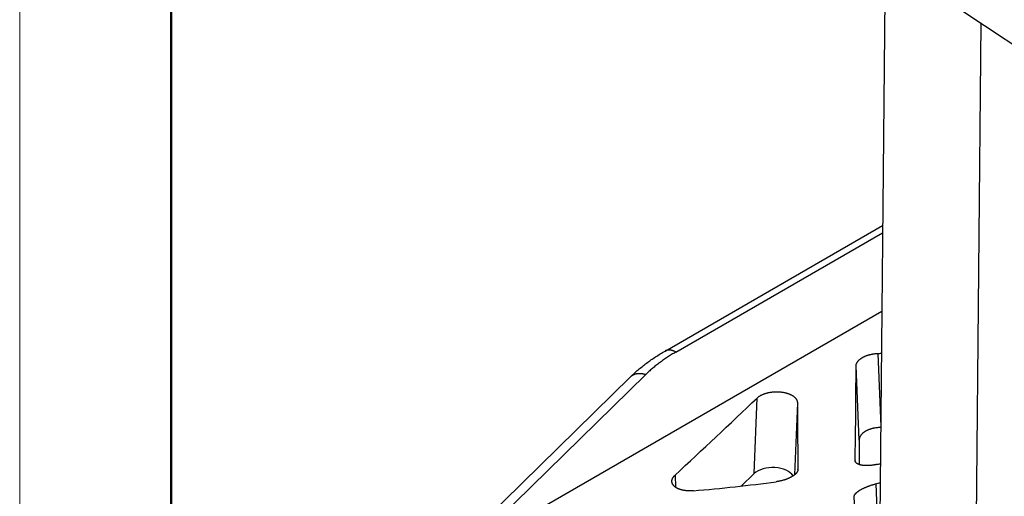
# Model space of a CAD drawing. Units: millimetres. Extents: x 1588 to 1885, y 580 to 790.
# Drawn here: x 1588 to 1611, y 637 to 648 of the extents above; entities that cross this region are included whole.
import ezdxf

# ---------------------------------------------------------------- set-up
doc = ezdxf.new("R2010")
doc.units = ezdxf.units.MM
doc.header["$LTSCALE"] = 65.395
doc.layers.get('0').update_dxf_attribs({"linetype": 'CONTINUOUS', "lineweight": 30})
doc.layers.add('Dim', color=3, linetype='CONTINUOUS', lineweight=15)
doc.layers.add('图框', color=7, linetype='CONTINUOUS', lineweight=20)

# ---------------------------------------------------------------- blocks, each defined once
blk = doc.blocks.new('A4图框-NEW')
at = {"layer": '图框', "color": 1, "lineweight": 18}
blk.add_line((833.413, 690.535), (833.413, 480.535), dxfattribs=at)
at = {"layer": '图框', "lineweight": 50}
blk.add_line((836.913, 484.018), (836.913, 675.021), dxfattribs=at)

msp = doc.modelspace()

# ---------------------------------------------------------------- linework, layer by layer
at = {"color": 7, "linetype": 'Continuous'}
for p, q in [((1607.826, 649.855), (1607.701, 636.129)), ((1609.131, 648.799), (1624.042, 638.912)), ((1610.036, 648.199), (1609.913, 634.781)), ((1602.74, 640.621), (1607.768, 643.524)), ((1602.99, 640.597), (1607.767, 643.354)), ((1607.75, 641.536), (1598.085, 635.956)), ((1607.655, 640.565), (1607.726, 638.876)), ((1607.227, 638.565), (1607.156, 640.276)), ((1601.946, 640.028), (1597.735, 635.905)), ((1602.296, 640.079), (1598.085, 635.956)), ((1604.798, 637.791), (1604.868, 639.536)), ((1605.799, 639.428), (1605.732, 637.761)), ((1607.227, 638.565), (1607.227, 637.998)), ((1607.134, 638.092), (1607.134, 638.097)), ((1602.972, 637.754), (1602.986, 637.474)), ((1604.798, 637.791), (1604.498, 637.502)), ((1605.812, 637.891), (1605.811, 637.885)), ((1607.612, 637.554), (1607.645, 636.764)), ((1607.151, 636.337), (1607.113, 637.266))]:
    msp.add_line(p, q, dxfattribs=at)
for centre, radius, start, end in [((1607.211, 638.096), 0.0776, 182.4907, 188.2278), ((1605.711, 637.89), 0.1, 352.8663, 357.4747)]:
    msp.add_arc(centre, radius, start, end, dxfattribs=at)
for centre, major_axis, ratio, start_param, end_param in [((1606.525, 653.077), (21.218, 0.476), 0.591056, -1.530777, -1.526716), ((1606.633, 653.139), (-0.366, 17.108), 0.021905, -2.645503, -2.422147), ((1604.993, 652.192), (31.179, 32.227), 0.198464, -1.836674, -1.777033), ((1606.321, 652.959), (0.375, 17.536), 0.020857, -3.830609, -3.678113), ((1605.227, 637.642), (0.5, 0.001), 0.579428, 6.610049, 8.880297), ((1599.838, 649.216), (21.218, -0.431), 0.562596, -1.183603, -1.178863), ((1599.838, 649.216), (21.218, -0.431), 0.562596, -1.390894, -1.298446), ((1599.525, 649.035), (21.218, 0.476), 0.591056, -1.19306, -1.187834)]:
    msp.add_ellipse(centre, major_axis=major_axis, ratio=ratio, start_param=start_param, end_param=end_param, dxfattribs=at)
for points, knots in [([(1601.946, 640.028), (1601.974, 640.056), (1602.032, 640.111), (1602.123, 640.19), (1602.217, 640.268), (1602.315, 640.343), (1602.416, 640.416), (1602.521, 640.487), (1602.629, 640.556), (1602.703, 640.6), (1602.74, 640.621)], [0, 0, 0, 0, 0.119679, 0.240824, 0.363455, 0.487609, 0.613321, 0.74062, 0.869521, 1, 1, 1, 1]), ([(1602.99, 640.597), (1602.957, 640.577), (1602.908, 640.548), (1602.843, 640.508), (1602.78, 640.467), (1602.704, 640.415), (1602.615, 640.351), (1602.529, 640.286), (1602.448, 640.219), (1602.37, 640.15), (1602.32, 640.103), (1602.296, 640.079)], [0, 0, 0, 0, 0.132567, 0.198059, 0.263014, 0.391291, 0.517385, 0.641297, 0.76303, 0.882595, 1, 1, 1, 1]), ([(1602.99, 640.597), (1602.984, 640.6), (1602.973, 640.606), (1602.956, 640.615), (1602.938, 640.622), (1602.921, 640.629), (1602.904, 640.634), (1602.888, 640.638), (1602.871, 640.642), (1602.855, 640.644), (1602.839, 640.645), (1602.826, 640.645), (1602.816, 640.644), (1602.808, 640.643), (1602.801, 640.642), (1602.794, 640.641), (1602.787, 640.64), (1602.779, 640.638), (1602.773, 640.636), (1602.766, 640.633), (1602.759, 640.631), (1602.753, 640.628), (1602.746, 640.625), (1602.742, 640.622), (1602.74, 640.621)], [0, 0, 0, 0, 0.075205, 0.14854, 0.219949, 0.28941, 0.356945, 0.422597, 0.486423, 0.548503, 0.608939, 0.667861, 0.696808, 0.725436, 0.753769, 0.781833, 0.809654, 0.837257, 0.864673, 0.891931, 0.919061, 0.946095, 0.973063, 1, 1, 1, 1]), ([(1607.156, 640.276), (1607.156, 640.279), (1607.156, 640.283), (1607.156, 640.29), (1607.157, 640.296), (1607.158, 640.303), (1607.159, 640.309), (1607.161, 640.316), (1607.163, 640.322), (1607.166, 640.331), (1607.171, 640.342), (1607.177, 640.355), (1607.185, 640.368), (1607.194, 640.38), (1607.204, 640.393), (1607.215, 640.405), (1607.227, 640.417), (1607.24, 640.429), (1607.254, 640.44), (1607.27, 640.451), (1607.286, 640.461), (1607.297, 640.468), (1607.302, 640.471)], [0, 0, 0, 0, 0.025583, 0.051282, 0.077129, 0.103158, 0.129405, 0.155904, 0.182685, 0.20978, 0.265005, 0.321797, 0.380327, 0.440738, 0.503145, 0.567634, 0.634263, 0.703068, 0.774061, 0.847234, 0.922564, 1, 1, 1, 1]), ([(1607.302, 640.471), (1607.308, 640.475), (1607.32, 640.481), (1607.339, 640.491), (1607.358, 640.5), (1607.378, 640.508), (1607.399, 640.516), (1607.42, 640.523), (1607.442, 640.53), (1607.464, 640.536), (1607.487, 640.542), (1607.511, 640.547), (1607.534, 640.552), (1607.558, 640.556), (1607.582, 640.559), (1607.606, 640.562), (1607.631, 640.564), (1607.647, 640.565), (1607.655, 640.565)], [0, 0, 0, 0, 0.055049, 0.11147, 0.169199, 0.228171, 0.288311, 0.349536, 0.41176, 0.474888, 0.538824, 0.603465, 0.668705, 0.734436, 0.800545, 0.866919, 0.933445, 1, 1, 1, 1]), ([(1601.946, 640.028), (1601.948, 640.03), (1601.954, 640.035), (1601.961, 640.042), (1601.97, 640.049), (1601.978, 640.055), (1601.987, 640.061), (1601.996, 640.066), (1602.005, 640.071), (1602.015, 640.076), (1602.025, 640.08), (1602.038, 640.086), (1602.055, 640.092), (1602.073, 640.096), (1602.088, 640.099), (1602.099, 640.101), (1602.111, 640.102), (1602.122, 640.104), (1602.134, 640.104), (1602.146, 640.105), (1602.158, 640.105), (1602.17, 640.104), (1602.182, 640.103), (1602.195, 640.102), (1602.207, 640.101), (1602.22, 640.099), (1602.232, 640.096), (1602.245, 640.094), (1602.258, 640.09), (1602.275, 640.086), (1602.287, 640.082), (1602.296, 640.079)], [0, 0, 0, 0, 0.027991, 0.056007, 0.084073, 0.112214, 0.140453, 0.168815, 0.197322, 0.225995, 0.254857, 0.283926, 0.342752, 0.40262, 0.432985, 0.463652, 0.494632, 0.525933, 0.557564, 0.589532, 0.621841, 0.654495, 0.687496, 0.720845, 0.754545, 0.788593, 0.822991, 0.857735, 0.892821, 0.928236, 1, 1, 1, 1]), ([(1604.868, 639.536), (1604.873, 639.541), (1604.884, 639.55), (1604.9, 639.563), (1604.918, 639.576), (1604.937, 639.588), (1604.958, 639.599), (1604.979, 639.61), (1605.001, 639.62), (1605.025, 639.63), (1605.049, 639.638), (1605.074, 639.646), (1605.1, 639.654), (1605.126, 639.66), (1605.153, 639.665), (1605.18, 639.67), (1605.208, 639.674), (1605.236, 639.677), (1605.264, 639.679), (1605.292, 639.68), (1605.321, 639.681), (1605.349, 639.68), (1605.377, 639.679), (1605.405, 639.677), (1605.433, 639.674), (1605.46, 639.67), (1605.486, 639.665), (1605.512, 639.66), (1605.538, 639.653), (1605.562, 639.646), (1605.586, 639.639), (1605.609, 639.63), (1605.627, 639.623), (1605.641, 639.616), (1605.648, 639.613), (1605.651, 639.611)], [0, 0, 0, 0, 0.02483, 0.050509, 0.077036, 0.104401, 0.132586, 0.161564, 0.1913, 0.221755, 0.252881, 0.284627, 0.316935, 0.349745, 0.382992, 0.416608, 0.450522, 0.484661, 0.51895, 0.553311, 0.587669, 0.621944, 0.656058, 0.689935, 0.723498, 0.756671, 0.789382, 0.82156, 0.853138, 0.884054, 0.914248, 0.943667, 0.972264, 0.986243, 1, 1, 1, 1]), ([(1605.651, 639.611), (1605.657, 639.608), (1605.668, 639.602), (1605.684, 639.593), (1605.699, 639.583), (1605.714, 639.573), (1605.727, 639.562), (1605.739, 639.551), (1605.75, 639.54), (1605.76, 639.528), (1605.769, 639.517), (1605.776, 639.507), (1605.78, 639.498), (1605.784, 639.492), (1605.786, 639.486), (1605.789, 639.48), (1605.791, 639.473), (1605.793, 639.467), (1605.795, 639.461), (1605.796, 639.454), (1605.797, 639.448), (1605.798, 639.441), (1605.799, 639.435), (1605.799, 639.431), (1605.799, 639.428)], [0, 0, 0, 0, 0.077813, 0.15334, 0.226542, 0.297411, 0.365959, 0.432221, 0.496266, 0.558189, 0.61812, 0.676224, 0.704657, 0.732711, 0.760416, 0.787805, 0.814913, 0.841775, 0.868429, 0.894915, 0.921273, 0.947547, 0.973776, 1, 1, 1, 1]), ([(1607.726, 638.853), (1607.718, 638.853), (1607.701, 638.853), (1607.677, 638.852), (1607.653, 638.85), (1607.621, 638.847), (1607.589, 638.843), (1607.558, 638.837), (1607.535, 638.832), (1607.513, 638.826), (1607.491, 638.819), (1607.47, 638.812), (1607.449, 638.805), (1607.429, 638.797), (1607.41, 638.788), (1607.391, 638.779), (1607.379, 638.772), (1607.373, 638.769)], [0, 0, 0, 0, 0.066759, 0.133438, 0.199902, 0.266032, 0.39689, 0.46144, 0.525271, 0.588289, 0.650405, 0.711536, 0.771606, 0.83055, 0.88831, 0.944817, 1, 1, 1, 1]), ([(1607.373, 638.769), (1607.368, 638.766), (1607.359, 638.761), (1607.348, 638.753), (1607.338, 638.746), (1607.328, 638.739), (1607.318, 638.731), (1607.311, 638.725), (1607.305, 638.719), (1607.298, 638.713), (1607.292, 638.707), (1607.284, 638.699), (1607.275, 638.689), (1607.267, 638.678), (1607.261, 638.669), (1607.255, 638.66), (1607.249, 638.649), (1607.243, 638.637), (1607.239, 638.628), (1607.237, 638.621), (1607.234, 638.614), (1607.232, 638.607), (1607.231, 638.6), (1607.229, 638.593), (1607.228, 638.586), (1607.228, 638.579), (1607.227, 638.572), (1607.227, 638.567), (1607.227, 638.565)], [0, 0, 0, 0, 0.075217, 0.112126, 0.148557, 0.219957, 0.254929, 0.289418, 0.323426, 0.356958, 0.390019, 0.422615, 0.486439, 0.548513, 0.57893, 0.608953, 0.667872, 0.725435, 0.753767, 0.781829, 0.809648, 0.837251, 0.864669, 0.891931, 0.919066, 0.946104, 0.973072, 1, 1, 1, 1]), ([(1607.276, 637.985), (1607.271, 637.986), (1607.261, 637.988), (1607.247, 637.992), (1607.233, 637.996), (1607.22, 638), (1607.21, 638.005), (1607.202, 638.008), (1607.196, 638.011), (1607.191, 638.014), (1607.184, 638.018), (1607.177, 638.023), (1607.168, 638.029), (1607.16, 638.036), (1607.155, 638.042), (1607.15, 638.047), (1607.148, 638.051), (1607.145, 638.055), (1607.143, 638.059), (1607.141, 638.063), (1607.139, 638.067), (1607.138, 638.072), (1607.136, 638.076), (1607.135, 638.08), (1607.135, 638.083), (1607.134, 638.085)], [0, 0, 0, 0, 0.084434, 0.165535, 0.243279, 0.317677, 0.388759, 0.423078, 0.456592, 0.489315, 0.521261, 0.582891, 0.641667, 0.697817, 0.75163, 0.777773, 0.803469, 0.828769, 0.853732, 0.878417, 0.90289, 0.927215, 0.951461, 0.975699, 1, 1, 1, 1]), ([(1607.625, 637.999), (1607.617, 637.998), (1607.6, 637.994), (1607.576, 637.99), (1607.551, 637.986), (1607.527, 637.983), (1607.504, 637.98), (1607.48, 637.978), (1607.457, 637.976), (1607.435, 637.975), (1607.413, 637.974), (1607.391, 637.974), (1607.37, 637.974), (1607.35, 637.975), (1607.33, 637.977), (1607.312, 637.979), (1607.293, 637.981), (1607.282, 637.984), (1607.276, 637.985)], [0, 0, 0, 0, 0.071714, 0.142758, 0.212984, 0.28226, 0.350456, 0.417453, 0.483136, 0.547399, 0.610144, 0.671276, 0.730713, 0.788374, 0.844192, 0.898102, 0.950054, 1, 1, 1, 1]), ([(1602.9, 637.607), (1602.9, 637.61), (1602.9, 637.616), (1602.9, 637.625), (1602.901, 637.635), (1602.903, 637.644), (1602.905, 637.654), (1602.908, 637.663), (1602.912, 637.672), (1602.916, 637.682), (1602.921, 637.691), (1602.926, 637.7), (1602.932, 637.709), (1602.939, 637.719), (1602.946, 637.728), (1602.954, 637.736), (1602.963, 637.745), (1602.968, 637.751), (1602.972, 637.754)], [0, 0, 0, 0, 0.055116, 0.110546, 0.166469, 0.223051, 0.280454, 0.338828, 0.398311, 0.459029, 0.521093, 0.584605, 0.649649, 0.7163, 0.784616, 0.854649, 0.926439, 1, 1, 1, 1]), ([(1605.666, 637.716), (1605.661, 637.713), (1605.648, 637.706), (1605.63, 637.696), (1605.61, 637.687), (1605.59, 637.678), (1605.569, 637.669), (1605.548, 637.661), (1605.525, 637.653), (1605.503, 637.645), (1605.48, 637.638), (1605.457, 637.632), (1605.433, 637.626), (1605.409, 637.62), (1605.385, 637.615), (1605.361, 637.61), (1605.336, 637.606), (1605.32, 637.604), (1605.312, 637.602)], [0, 0, 0, 0, 0.054716, 0.111032, 0.168841, 0.228034, 0.288494, 0.350096, 0.412713, 0.476213, 0.540463, 0.60533, 0.670677, 0.736371, 0.80228, 0.868272, 0.934223, 1, 1, 1, 1]), ([(1605.811, 637.877), (1605.811, 637.876), (1605.81, 637.872), (1605.809, 637.867), (1605.808, 637.862), (1605.806, 637.857), (1605.805, 637.852), (1605.802, 637.845), (1605.798, 637.836), (1605.792, 637.826), (1605.785, 637.816), (1605.779, 637.807), (1605.773, 637.8), (1605.769, 637.795), (1605.764, 637.79), (1605.757, 637.783), (1605.75, 637.776), (1605.743, 637.77), (1605.735, 637.763), (1605.724, 637.754), (1605.711, 637.745), (1605.697, 637.735), (1605.682, 637.725), (1605.672, 637.719), (1605.666, 637.716)], [0, 0, 0, 0, 0.02266, 0.045629, 0.068949, 0.092658, 0.116794, 0.141392, 0.192088, 0.244979, 0.300251, 0.35805, 0.387936, 0.418491, 0.449723, 0.481639, 0.547539, 0.58153, 0.616214, 0.687644, 0.761802, 0.838632, 0.918064, 1, 1, 1, 1]), ([(1603.044, 637.441), (1603.039, 637.444), (1603.028, 637.449), (1603.013, 637.457), (1602.998, 637.465), (1602.985, 637.474), (1602.972, 637.483), (1602.96, 637.493), (1602.951, 637.502), (1602.945, 637.509), (1602.938, 637.516), (1602.931, 637.525), (1602.925, 637.534), (1602.92, 637.541), (1602.917, 637.547), (1602.914, 637.553), (1602.911, 637.559), (1602.909, 637.564), (1602.907, 637.57), (1602.905, 637.576), (1602.903, 637.582), (1602.902, 637.588), (1602.901, 637.595), (1602.9, 637.601), (1602.9, 637.605), (1602.9, 637.607)], [0, 0, 0, 0, 0.077187, 0.152095, 0.224704, 0.295037, 0.363127, 0.42903, 0.492831, 0.52398, 0.554647, 0.6146, 0.672865, 0.70143, 0.729651, 0.757555, 0.785173, 0.812539, 0.839685, 0.866648, 0.893463, 0.920167, 0.946799, 0.973397, 1, 1, 1, 1]), ([(1607.261, 637.418), (1607.267, 637.421), (1607.279, 637.428), (1607.298, 637.438), (1607.318, 637.448), (1607.338, 637.457), (1607.359, 637.467), (1607.38, 637.476), (1607.402, 637.485), (1607.424, 637.494), (1607.447, 637.503), (1607.47, 637.511), (1607.494, 637.519), (1607.517, 637.527), (1607.541, 637.534), (1607.565, 637.541), (1607.589, 637.548), (1607.604, 637.552), (1607.612, 637.554)], [0, 0, 0, 0, 0.054579, 0.110904, 0.168835, 0.228237, 0.288963, 0.35086, 0.413774, 0.477549, 0.542027, 0.607049, 0.672459, 0.738101, 0.803823, 0.869476, 0.934917, 1, 1, 1, 1]), ([(1603.396, 637.394), (1603.388, 637.393), (1603.371, 637.392), (1603.347, 637.391), (1603.323, 637.391), (1603.299, 637.391), (1603.275, 637.392), (1603.251, 637.393), (1603.228, 637.395), (1603.205, 637.398), (1603.183, 637.401), (1603.161, 637.405), (1603.14, 637.41), (1603.12, 637.415), (1603.1, 637.42), (1603.08, 637.427), (1603.062, 637.434), (1603.05, 637.439), (1603.044, 637.441)], [0, 0, 0, 0, 0.068554, 0.136807, 0.20463, 0.27191, 0.338531, 0.404382, 0.469356, 0.533352, 0.596275, 0.658033, 0.718544, 0.777732, 0.835526, 0.891868, 0.946707, 1, 1, 1, 1]), ([(1607.113, 637.266), (1607.113, 637.267), (1607.113, 637.27), (1607.113, 637.274), (1607.114, 637.278), (1607.115, 637.282), (1607.117, 637.286), (1607.119, 637.29), (1607.121, 637.295), (1607.123, 637.299), (1607.125, 637.304), (1607.128, 637.308), (1607.132, 637.313), (1607.135, 637.317), (1607.139, 637.322), (1607.143, 637.327), (1607.147, 637.332), (1607.152, 637.337), (1607.157, 637.342), (1607.162, 637.347), (1607.167, 637.352), (1607.173, 637.357), (1607.179, 637.362), (1607.185, 637.367), (1607.192, 637.372), (1607.198, 637.377), (1607.205, 637.382), (1607.215, 637.389), (1607.225, 637.396), (1607.236, 637.402), (1607.247, 637.409), (1607.255, 637.414), (1607.261, 637.418)], [0, 0, 0, 0, 0.017838, 0.03619, 0.055128, 0.07472, 0.095025, 0.1161, 0.137991, 0.16074, 0.184383, 0.208952, 0.23447, 0.26096, 0.288439, 0.316921, 0.346416, 0.376932, 0.408471, 0.441035, 0.474623, 0.50923, 0.544852, 0.581481, 0.619106, 0.657715, 0.697293, 0.737825, 0.821681, 0.86497, 0.909136, 1, 1, 1, 1])]:
    msp.add_open_spline(points, degree=3, knots=knots, dxfattribs=at)

# ---------------------------------------------------------------- block references
at = {"layer": 'Dim', "xscale": 1.000004208988424, "yscale": 1.000004208988424, "zscale": 1.000004208988424}
msp.add_blockref('A4图框-NEW', (754.413, 99.794), dxfattribs=at)

doc.saveas('drawing.dxf')
